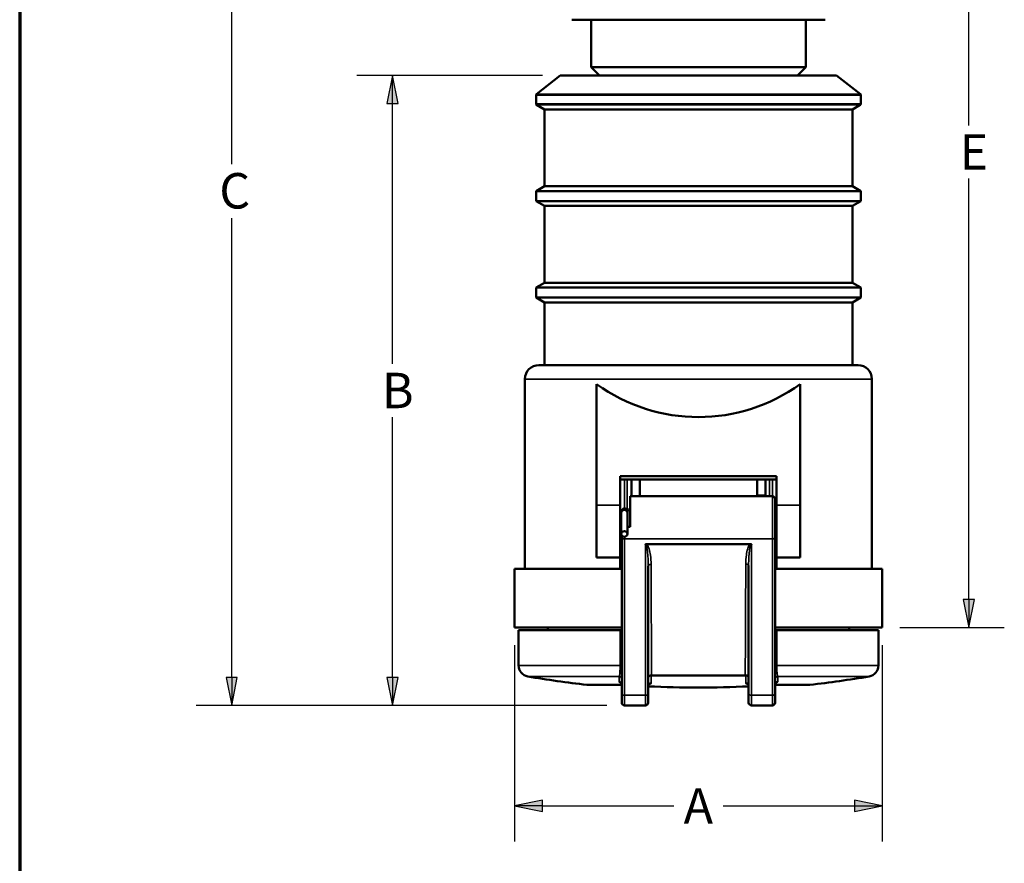
# Model space of a CAD drawing. Units: inches. Extents: x 0.3 to 49.4, y 0.3 to 10.7.
# Drawn here: x 0.3 to 3.8, y 5.5 to 8.5 of the extents above; entities that cross this region are included whole.
import ezdxf

# ---------------------------------------------------------------- set-up
doc = ezdxf.new("R2010")
doc.units = ezdxf.units.IN
doc.header["$MEASUREMENT"] = 0
for name, color, linetype, lineweight in [('Border (ANSI)', 7, 'Continuous', 70), ('Dimension (ANSI)', 7, 'Continuous', 25), ('Visible (ANSI)', 7, 'Continuous', 50), ('Visible Narrow (ANSI)', 7, 'Continuous', 35)]:
    doc.layers.add(name, color=color, linetype=linetype, lineweight=lineweight)
doc.layers.add('Viewport2ForCustomObjects_0', color=7, linetype='Continuous')
doc.styles.get("Standard").update_dxf_attribs({"font": 'tahoma.ttf'})

# ---------------------------------------------------------------- blocks, each defined once
blk = doc.blocks.new('CustomObjectsInViewport2_0')
at = {"layer": 'Visible (ANSI)'}
for p, q in [((-10000.9154, -10002.9331), (-10002.7028, -10002.9331)), ((-10002.5669, -10003.2677), (-10002.5669, -10002.9331)), ((-10001.0512, -10003.2677), (-10001.0512, -10002.9331)), ((-10002.5079, -10003.3268), (-10002.5669, -10003.2677)), ((-10001.0512, -10003.2677), (-10002.5669, -10003.2677)), ((-10001.1102, -10003.3268), (-10001.0512, -10003.2677)), ((-10002.7835, -10003.3268), (-10002.9517, -10003.4582)), ((-10000.8346, -10003.3268), (-10002.7835, -10003.3268)), ((-10000.8346, -10003.3268), (-10000.6664, -10003.4582)), ((-10002.9547, -10003.5269), (-10002.9547, -10003.4644)), ((-10000.6634, -10003.5269), (-10000.6634, -10003.4644)), ((-10002.8957, -10003.5655), (-10002.9508, -10003.5337)), ((-10002.8957, -10004.1076), (-10002.8957, -10003.5655)), ((-10000.7224, -10003.5655), (-10002.8957, -10003.5655)), ((-10000.7224, -10003.5655), (-10000.6673, -10003.5337)), ((-10000.7224, -10004.1076), (-10000.7224, -10003.5655)), ((-10002.8957, -10004.1076), (-10002.9547, -10004.1417)), ((-10002.9547, -10004.2125), (-10002.9547, -10004.1417)), ((-10000.6634, -10004.1417), (-10002.9547, -10004.1417)), ((-10000.7224, -10004.1076), (-10002.8957, -10004.1076)), ((-10000.7224, -10004.1076), (-10000.6634, -10004.1417)), ((-10000.6634, -10004.2125), (-10000.6634, -10004.1417)), ((-10002.8957, -10004.2466), (-10002.9547, -10004.2125)), ((-10000.6634, -10004.2125), (-10002.9547, -10004.2125)), ((-10000.7224, -10004.2466), (-10000.6634, -10004.2125)), ((-10002.8957, -10004.7887), (-10002.8957, -10004.2466)), ((-10000.7224, -10004.2466), (-10002.8957, -10004.2466)), ((-10000.7224, -10004.7887), (-10000.7224, -10004.2466)), ((-10002.8957, -10004.7887), (-10002.9547, -10004.8228)), ((-10002.9547, -10004.8936), (-10002.9547, -10004.8228)), ((-10000.6634, -10004.8228), (-10002.9547, -10004.8228)), ((-10000.7224, -10004.7887), (-10002.8957, -10004.7887)), ((-10000.7224, -10004.7887), (-10000.6634, -10004.8228)), ((-10000.6634, -10004.8936), (-10000.6634, -10004.8228)), ((-10002.8957, -10004.9277), (-10002.9547, -10004.8936)), ((-10000.6634, -10004.8936), (-10002.9547, -10004.8936)), ((-10000.7224, -10004.9277), (-10000.6634, -10004.8936)), ((-10002.8957, -10005.37), (-10002.8957, -10004.9277)), ((-10000.7224, -10004.9277), (-10002.8957, -10004.9277)), ((-10000.7224, -10005.37), (-10000.7224, -10004.9277)), ((-10000.6831, -10005.37), (-10002.935, -10005.37)), ((-10003.0335, -10006.807), (-10003.0335, -10005.4684)), ((-10000.5846, -10006.807), (-10000.5846, -10005.4684)), ((-10002.5276, -10006.3586), (-10002.5276, -10005.504)), ((-10001.0906, -10006.3586), (-10001.0906, -10005.504)), ((-10001.2579, -10006.1536), (-10002.3602, -10006.1536)), ((-10002.3602, -10006.1536), (-10002.3602, -10006.3586)), ((-10001.2579, -10006.1536), (-10001.2579, -10006.3586)), ((-10001.2579, -10006.1771), (-10002.3602, -10006.1771)), ((-10002.2815, -10006.1771), (-10002.2815, -10006.2952)), ((-10002.2224, -10006.2952), (-10002.2224, -10006.1771)), ((-10001.3957, -10006.1771), (-10001.3957, -10006.2895)), ((-10001.3366, -10006.2895), (-10001.3366, -10006.1771)), ((-10002.2913, -10006.2952), (-10001.2874, -10006.2952)), ((-10002.2913, -10006.5118), (-10002.2913, -10006.2952)), ((-10001.3957, -10006.2895), (-10001.3957, -10006.2952)), ((-10001.3957, -10006.2895), (-10001.3366, -10006.2895)), ((-10001.3366, -10006.2952), (-10001.3366, -10006.2895)), ((-10002.5276, -10006.3586), (-10002.5276, -10006.7283)), ((-10002.3602, -10006.7283), (-10002.3602, -10006.3586)), ((-10001.2677, -10006.3149), (-10001.2677, -10006.5887)), ((-10001.2579, -10006.7283), (-10001.2579, -10006.3586)), ((-10001.0906, -10006.3586), (-10001.0906, -10006.7283)), ((-10002.3602, -10006.433), (-10002.3533, -10006.433)), ((-10002.3533, -10006.4116), (-10002.3533, -10006.5615)), ((-10002.3504, -10006.3975), (-10002.3504, -10006.3889)), ((-10002.31, -10006.4116), (-10002.31, -10006.4119)), ((-10002.31, -10006.4302), (-10002.31, -10006.5615)), ((-10001.2677, -10006.433), (-10001.2579, -10006.433)), ((-10002.3602, -10006.4676), (-10002.3533, -10006.4676)), ((-10002.3533, -10006.4744), (-10002.3602, -10006.4744)), ((-10002.2913, -10006.5118), (-10002.31, -10006.5118)), ((-10001.2677, -10006.4676), (-10001.2579, -10006.4676)), ((-10001.2579, -10006.4744), (-10001.2677, -10006.4744)), ((-10002.3504, -10006.5887), (-10002.3504, -10006.5716)), ((-10002.3602, -10006.5905), (-10002.3504, -10006.5905)), ((-10002.3504, -10006.5887), (-10002.3504, -10007.6919)), ((-10001.4414, -10006.6328), (-10002.1768, -10006.6328)), ((-10001.2677, -10007.6919), (-10001.2677, -10006.5887)), ((-10001.2677, -10006.5905), (-10001.2579, -10006.5905)), ((-10002.5276, -10006.7283), (-10002.3602, -10006.7283)), ((-10002.3602, -10006.807), (-10002.3602, -10006.7283)), ((-10002.1634, -10007.6919), (-10002.1634, -10006.7884)), ((-10001.4547, -10006.7851), (-10001.4547, -10007.6919)), ((-10001.2579, -10006.7283), (-10001.0906, -10006.7283)), ((-10001.2579, -10006.807), (-10001.2579, -10006.7283)), ((-10003.1063, -10007.2204), (-10003.1063, -10006.807)), ((-10002.3504, -10006.807), (-10003.1063, -10006.807)), ((-10000.5118, -10006.807), (-10001.2677, -10006.807)), ((-10000.5118, -10007.2204), (-10000.5118, -10006.807)), ((-10002.1422, -10007.0009), (-10002.1422, -10007.0009)), ((-10002.3504, -10007.2204), (-10003.1063, -10007.2204)), ((-10003.0787, -10007.4891), (-10003.0787, -10007.2401)), ((-10003.0787, -10007.2401), (-10002.3615, -10007.2401)), ((-10002.872, -10007.2204), (-10002.872, -10007.2401)), ((-10002.3504, -10007.2401), (-10002.3615, -10007.2401)), ((-10002.1412, -10007.2204), (-10002.1412, -10007.2204)), ((-10001.477, -10007.2204), (-10001.477, -10007.2204)), ((-10000.5118, -10007.2204), (-10001.2677, -10007.2204)), ((-10001.2566, -10007.2401), (-10001.2677, -10007.2401)), ((-10001.2566, -10007.2401), (-10000.5394, -10007.2401)), ((-10000.7461, -10007.2204), (-10000.7461, -10007.2401)), ((-10000.5394, -10007.4891), (-10000.5394, -10007.2401)), ((-10002.3617, -10007.5064), (-10002.3617, -10007.5064)), ((-10001.2564, -10007.5064), (-10001.2564, -10007.5064)), ((-10002.3504, -10007.6259), (-10002.5958, -10007.6259)), ((-10001.4787, -10007.559), (-10002.1395, -10007.559)), ((-10001.0223, -10007.6259), (-10001.2677, -10007.6259)), ((-10002.3504, -10007.7519), (-10002.3504, -10007.6919)), ((-10002.1634, -10007.6919), (-10002.1634, -10007.7519)), ((-10001.4547, -10007.7519), (-10001.4547, -10007.6919)), ((-10001.2677, -10007.6919), (-10001.2677, -10007.7519)), ((-10002.1831, -10007.7716), (-10002.3307, -10007.7716)), ((-10001.2874, -10007.7716), (-10001.435, -10007.7716))]:
    blk.add_line(p, q, dxfattribs=at)
at = {"layer": 'Visible (ANSI)', "extrusion": (0, 0, -1)}
for centre, radius, start, end in [((10002.9469, -10003.4644), 0.00787, 0, 52), ((10002.9469, -10003.5269), 0.00787, 300, 0), ((10000.6713, -10003.5269), 0.00787, 180, 240), ((10000.6713, -10003.4644), 0.00787, 128, 180), ((10002.935, -10005.4684), 0.0984, 0, 90), ((10000.6831, -10005.4684), 0.0984, 90, 180), ((10001.2874, -10006.3149), 0.0197, 90, 180), ((10003, -10007.4891), 0.0787, 279.78455, 0), ((10000.6181, -10007.4891), 0.0787, 180, 260.21545), ((10001.8091, -10000.5831), 7.0866, 276.37383, 279.78455), ((10001.8091, -10000.5831), 7.0866, 260.21545, 263.62617), ((10001.8091, -10000.5831), 7.0625, 267.12423, 272.87577), ((10002.3307, -10007.7519), 0.0197, 270, 0), ((10002.1831, -10007.7519), 0.0197, 180, 270), ((10001.435, -10007.7519), 0.0197, 270, 0), ((10001.2874, -10007.7519), 0.0197, 180, 270)]:
    blk.add_arc(centre, radius, start, end, dxfattribs=at)
at = {"layer": 'Visible (ANSI)'}
blk.add_arc((-10001.8091, -10004.5126), 1.2244, 234.06856, 305.93144, dxfattribs=at)
at = {"layer": 'Visible (ANSI)', "extrusion": (0, 0, -1)}
for centre, major_axis, ratio, start_param, end_param in [((-10001.2874, -10006.3302), (0, 0.0555), 0.531709, 1.570796, 2.411865), ((-10002.3307, -10006.405), (0, 0.0555), 0.531709, 4.184469, 4.712389), ((-10002.3317, -10006.4116), (-0.0217, 0), 0.924703, 0, 1.570796), ((-10002.5114, -10006.5118), (-0.3698, 0.1379), 0.451416, 1.847916, 1.858552), ((-10002.3317, -10006.5615), (-0.0217, 0), 0.924703, 3.141593, 9.424778)]:
    blk.add_ellipse(centre, major_axis=major_axis, ratio=ratio, start_param=start_param, end_param=end_param, dxfattribs=at)
at = {"layer": 'Visible (ANSI)'}
blk.add_ellipse((-10002.3317, -10006.4116), major_axis=(0.0217, 0), ratio=0.924703, start_param=0, end_param=1.570796, dxfattribs=at)
for points, knots in [([(-10002.3531, -10006.4088), (-10002.3525, -10006.4047), (-10002.352, -10006.4016), (-10002.3498, -10006.396), (-10002.3494, -10006.3949), (-10002.3482, -10006.3928), (-10002.3475, -10006.3917), (-10002.3455, -10006.389), (-10002.3438, -10006.3874), (-10002.3401, -10006.3847), (-10002.338, -10006.3836), (-10002.3336, -10006.3822), (-10002.3313, -10006.3818), (-10002.3265, -10006.3818), (-10002.3239, -10006.3823), (-10002.3194, -10006.3839), (-10002.3174, -10006.385), (-10002.3137, -10006.3878), (-10002.3121, -10006.3895), (-10002.3099, -10006.3925), (-10002.3092, -10006.3939), (-10002.308, -10006.3963), (-10002.3076, -10006.3974), (-10002.3072, -10006.3984), (-10002.3072, -10006.3984), (-10002.3072, -10006.3984)], [0, 0, 0, 0, 0.0702903, 0.0702903, 0.0857327, 0.0857327, 0.0985518, 0.0985518, 0.118607, 0.118607, 0.1374118, 0.1374118, 0.1557115, 0.1557115, 0.1756782, 0.1756782, 0.1945925, 0.1945925, 0.2143521, 0.2143521, 0.2317107, 0.2317107, 0.2499108, 0.2499108, 0.2499513, 0.2499513, 0.2499513, 0.2499513]), ([(-10002.3102, -10006.4128), (-10002.3102, -10006.4128), (-10002.3102, -10006.4128), (-10002.3102, -10006.4128), (-10002.3103, -10006.4137), (-10002.3104, -10006.4156), (-10002.3104, -10006.4187), (-10002.3104, -10006.419), (-10002.3104, -10006.4193), (-10002.3103, -10006.4196), (-10002.3103, -10006.4214), (-10002.3102, -10006.4234), (-10002.3102, -10006.4255), (-10002.3101, -10006.4266), (-10002.3101, -10006.4278), (-10002.3101, -10006.4289), (-10002.3101, -10006.4293), (-10002.3101, -10006.4298), (-10002.3101, -10006.4302)], [-0.235273, -0.235273, -0.235273, -0.235273, -0.2344535, -0.2344535, -0.2344535, -0.1846174, -0.1846174, -0.1846174, -0.1801247, -0.1801247, -0.1801247, -0.1525497, -0.1525497, -0.1525497, -0.1374279, -0.1374279, -0.1374279, -0.1322271, -0.1322271, -0.1322271, -0.1322271]), ([(-10002.3102, -10006.4128), (-10002.3096, -10006.409), (-10002.3091, -10006.4058), (-10002.3079, -10006.4007), (-10002.3074, -10006.3987), (-10002.306, -10006.3952), (-10002.3054, -10006.394), (-10002.304, -10006.3917), (-10002.3033, -10006.3908), (-10002.3013, -10006.3885), (-10002.2999, -10006.3871), (-10002.2965, -10006.3847), (-10002.2945, -10006.3836), (-10002.292, -10006.3828), (-10002.2917, -10006.3827), (-10002.2913, -10006.3826)], [0, 0, 0, 0, 0.0576362, 0.0576362, 0.0959098, 0.0959098, 0.1135551, 0.1135551, 0.124803, 0.124803, 0.1415051, 0.1415051, 0.159635, 0.159635, 0.1624716, 0.1624716, 0.1624716, 0.1624716]), ([(-10002.1768, -10006.6328), (-10002.178, -10006.6328), (-10002.1791, -10006.633), (-10002.1807, -10006.6335), (-10002.1812, -10006.6337), (-10002.1822, -10006.6342), (-10002.1827, -10006.6345), (-10002.1831, -10006.6349), (-10002.1831, -10006.6349), (-10002.1831, -10006.6349)], [0, 0, 0, 0, 0.00860682, 0.00860682, 0.01298371, 0.01298371, 0.01721651, 0.01721651, 0.01729165, 0.01729165, 0.01729165, 0.01729165]), ([(-10001.435, -10006.635), (-10001.435, -10006.6349), (-10001.4351, -10006.6349), (-10001.4354, -10006.6346), (-10001.4359, -10006.6343), (-10001.4368, -10006.6338), (-10001.4373, -10006.6335), (-10001.439, -10006.633), (-10001.4402, -10006.6328), (-10001.4414, -10006.6329)], [-0.0000765, -0.0000765, -0.0000765, -0.0000765, 0, 0, 0.00412284, 0.00412284, 0.00835363, 0.00835363, 0.01753738, 0.01753738, 0.01753738, 0.01753738]), ([(-10002.3504, -10007.6233), (-10002.3504, -10007.6213), (-10002.3509, -10007.6192), (-10002.3527, -10007.6146), (-10002.3543, -10007.6132), (-10002.3549, -10007.6127), (-10002.355, -10007.6127), (-10002.355, -10007.6127)], [0, 0, 0, 0, 0.0397274, 0.0397274, 0.1105844, 0.1105844, 0.1283835, 0.1283835, 0.1283835, 0.1283835]), ([(-10002.1634, -10007.577), (-10002.1634, -10007.577), (-10002.1634, -10007.5769), (-10002.1634, -10007.5745), (-10002.1628, -10007.5722), (-10002.1608, -10007.5676), (-10002.1592, -10007.5657), (-10002.1558, -10007.5625), (-10002.1537, -10007.5612), (-10002.15, -10007.5598), (-10002.1486, -10007.5594), (-10002.1457, -10007.559), (-10002.1442, -10007.5589), (-10002.1428, -10007.559)], [-0.07887317, -0.07887317, -0.07887317, -0.07887317, -0.07859003, -0.07859003, -0.06096633, -0.06096633, -0.04207385, -0.04207385, -0.02229707, -0.02229707, -0.01111707, -0.01111707, -0.00003491, -0.00003491, -0.00003491, -0.00003491]), ([(-10002.1578, -10007.6217), (-10002.1578, -10007.6217), (-10002.1579, -10007.6218), (-10002.1585, -10007.6222), (-10002.1594, -10007.6229), (-10002.1619, -10007.6262), (-10002.1634, -10007.6298), (-10002.1634, -10007.6332)], [0.1876425, 0.1876425, 0.1876425, 0.1876425, 0.2092515, 0.2092515, 0.2578365, 0.2578365, 0.3270459, 0.3270459, 0.3270459, 0.3270459]), ([(-10002.1428, -10007.559), (-10002.1422, -10007.559), (-10002.1417, -10007.559), (-10002.1405, -10007.559), (-10002.14, -10007.559), (-10002.1395, -10007.559)], [0.000036089, 0.000036089, 0.000036089, 0.000036089, 0.004301973, 0.004301973, 0.008569799, 0.008569799, 0.008569799, 0.008569799]), ([(-10001.4787, -10007.559), (-10001.4781, -10007.559), (-10001.4776, -10007.559), (-10001.4765, -10007.559), (-10001.4759, -10007.559), (-10001.4753, -10007.559)], [0.000000003, 0.000000003, 0.000000003, 0.000000003, 0.004291502, 0.004291502, 0.008581052, 0.008581052, 0.008581052, 0.008581052]), ([(-10001.4547, -10007.577), (-10001.4547, -10007.5769), (-10001.4547, -10007.5769), (-10001.4547, -10007.5745), (-10001.4553, -10007.5722), (-10001.4573, -10007.5676), (-10001.4589, -10007.5657), (-10001.4623, -10007.5625), (-10001.4644, -10007.5612), (-10001.4681, -10007.5598), (-10001.4696, -10007.5594), (-10001.4724, -10007.559), (-10001.4739, -10007.5589), (-10001.4753, -10007.559)], [-0.0003392, -0.0003392, -0.0003392, -0.0003392, 0, 0, 0.02109185, 0.02109185, 0.04372096, 0.04372096, 0.06738498, 0.06738498, 0.08077693, 0.08077693, 0.09404982, 0.09404982, 0.09404982, 0.09404982]), ([(-10001.4547, -10007.6332), (-10001.4547, -10007.6312), (-10001.4552, -10007.6291), (-10001.4572, -10007.6243), (-10001.4591, -10007.6226), (-10001.4601, -10007.6219), (-10001.4602, -10007.6218), (-10001.4602, -10007.6218)], [0, 0, 0, 0, 0.0396892, 0.0396892, 0.1125264, 0.1125264, 0.1391277, 0.1391277, 0.1391277, 0.1391277]), ([(-10001.2629, -10007.6126), (-10001.2629, -10007.6126), (-10001.263, -10007.6126), (-10001.2635, -10007.6131), (-10001.2643, -10007.6137), (-10001.2664, -10007.6167), (-10001.2677, -10007.6201), (-10001.2677, -10007.6233)], [0.1706846, 0.1706846, 0.1706846, 0.1706846, 0.1915165, 0.1915165, 0.2346673, 0.2346673, 0.3034669, 0.3034669, 0.3034669, 0.3034669])]:
    blk.add_open_spline(points, degree=3, knots=knots, dxfattribs=at)
at = {"layer": 'Visible Narrow (ANSI)'}
for p, q in [((-10000.6634, -10003.4644), (-10002.9547, -10003.4644)), ((-10000.6634, -10003.5269), (-10002.9547, -10003.5269)), ((-10000.6664, -10003.4582), (-10002.9517, -10003.4582)), ((-10000.6673, -10003.5337), (-10002.9508, -10003.5337)), ((-10000.5846, -10005.4684), (-10003.0335, -10005.4684)), ((-10002.3307, -10006.3819), (-10002.3307, -10006.1771)), ((-10002.311, -10006.391), (-10002.311, -10006.1771)), ((-10001.3071, -10006.2952), (-10001.3071, -10006.1771)), ((-10001.2874, -10006.2952), (-10001.2874, -10006.1771)), ((-10001.2874, -10006.5964), (-10001.2874, -10006.2952)), ((-10002.5276, -10006.3586), (-10002.3602, -10006.3586)), ((-10001.2579, -10006.3586), (-10001.0906, -10006.3586)), ((-10002.311, -10006.4057), (-10002.311, -10006.4057)), ((-10002.3307, -10006.5815), (-10002.3307, -10006.5964)), ((-10002.3307, -10006.5964), (-10001.2874, -10006.5964)), ((-10002.3307, -10007.6996), (-10002.3307, -10006.5964)), ((-10002.1831, -10006.6349), (-10002.1831, -10007.6996)), ((-10001.435, -10007.6996), (-10001.435, -10006.635)), ((-10001.2874, -10006.5964), (-10001.2874, -10007.6996)), ((-10002.3615, -10007.2401), (-10002.3615, -10007.4891)), ((-10001.2566, -10007.4891), (-10001.2566, -10007.2401)), ((-10003.0787, -10007.4891), (-10002.3615, -10007.4891)), ((-10002.3615, -10007.4891), (-10002.3504, -10007.4891)), ((-10001.2566, -10007.4891), (-10001.2677, -10007.4891)), ((-10001.2566, -10007.4891), (-10000.5394, -10007.4891)), ((-10002.3685, -10007.5666), (-10003.0134, -10007.5666)), ((-10002.3685, -10007.6038), (-10002.3685, -10007.5666)), ((-10002.1428, -10007.559), (-10002.1428, -10007.6137)), ((-10001.4753, -10007.6137), (-10001.4753, -10007.559)), ((-10000.6047, -10007.5666), (-10001.2496, -10007.5666)), ((-10001.2496, -10007.5666), (-10001.2496, -10007.6038)), ((-10002.1831, -10007.6996), (-10002.3307, -10007.6996)), ((-10002.3307, -10007.6996), (-10002.3307, -10007.7716)), ((-10002.1831, -10007.7716), (-10002.1831, -10007.6996)), ((-10001.435, -10007.6996), (-10001.435, -10007.7716)), ((-10001.2874, -10007.6996), (-10001.435, -10007.6996)), ((-10001.2874, -10007.7716), (-10001.2874, -10007.6996))]:
    blk.add_line(p, q, dxfattribs=at)
for centre, major_axis, ratio, start_param, end_param in [((-10002.3307, -10006.5887), (-0.0197, 0), 0.390731, 0, 1.570796), ((-10001.2874, -10006.5887), (0.0197, 0), 0.390731, 4.712389, 6.283185), ((-10002.1437, -10006.7884), (-0.0197, 0), 0.583979, 4.684327, 6.283185), ((-10002.1437, -10007.6332), (-0.0197, 0), 0.99319, 4.66528, 6.283185), ((-10001.248, -10007.586), (-0.0197, 0), 0.988539, 4.791419, 6.283185), ((-10001.248, -10007.6233), (-0.0197, 0), 0.993803, 4.791419, 6.283185), ((-10002.3307, -10007.6919), (-0.0197, 0), 0.390731, 0, 1.570796), ((-10002.1831, -10007.6919), (0.0197, 0), 0.390731, 4.712389, 6.283185), ((-10001.435, -10007.6919), (-0.0197, 0), 0.390731, 0, 1.570796), ((-10001.2874, -10007.6919), (0.0197, 0), 0.390731, 4.712389, 6.283185)]:
    blk.add_ellipse(centre, major_axis=major_axis, ratio=ratio, start_param=start_param, end_param=end_param, dxfattribs=at)
at = {"layer": 'Visible Narrow (ANSI)', "extrusion": (0, 0, -1)}
for centre, ratio, start_param in [((-10001.4744, -10006.7851), 0.587035, 4.682766), ((-10002.3701, -10007.586), 0.988539, 4.791419), ((-10002.3701, -10007.6233), 0.993803, 4.791419), ((-10001.4744, -10007.6332), 0.99319, 4.66528)]:
    blk.add_ellipse(centre, major_axis=(0.0197, 0), ratio=ratio, start_param=start_param, end_param=6.283185, dxfattribs=at)
at = {"layer": 'Visible Narrow (ANSI)'}
for points, knots in [([(-10002.1831, -10006.6349), (-10002.1808, -10006.6349), (-10002.1772, -10006.6406), (-10002.1732, -10006.6543), (-10002.1686, -10006.6805), (-10002.1645, -10006.7265), (-10002.1634, -10006.7651), (-10002.1634, -10006.7884)], [-0.4830076, -0.4830076, -0.4830076, -0.4830076, -0.4485071, -0.4140066, -0.3450055, -0.2070033, 0, 0, 0, 0]), ([(-10002.1431, -10006.7769), (-10002.1432, -10006.7548), (-10002.1456, -10006.7181), (-10002.1539, -10006.6744), (-10002.1632, -10006.6495), (-10002.1703, -10006.6382), (-10002.1751, -10006.6339), (-10002.1768, -10006.6328)], [0, 0, 0, 0, 0.2070033, 0.3450055, 0.4140066, 0.4485071, 0.4653405, 0.4653405, 0.4653405, 0.4653405]), ([(-10001.4414, -10006.6329), (-10001.4431, -10006.6338), (-10001.4446, -10006.6351), (-10001.4459, -10006.6365), (-10001.4487, -10006.6394), (-10001.4508, -10006.6425), (-10001.4526, -10006.6458), (-10001.4562, -10006.6523), (-10001.4589, -10006.6593), (-10001.4611, -10006.6663), (-10001.4656, -10006.6803), (-10001.4684, -10006.6946), (-10001.4704, -10006.7089), (-10001.4735, -10006.7304), (-10001.4749, -10006.7519), (-10001.475, -10006.7735)], [0.0005104, 0.0005104, 0.0005104, 0.0005104, 0.0163608, 0.0163608, 0.0163608, 0.0502508, 0.0502508, 0.0502508, 0.1180308, 0.1180308, 0.1180308, 0.2535909, 0.2535909, 0.2535909, 0.4569309, 0.4569309, 0.4569309, 0.4569309]), ([(-10001.4547, -10006.7851), (-10001.4547, -10006.7623), (-10001.4536, -10006.7245), (-10001.4495, -10006.6794), (-10001.4449, -10006.6538), (-10001.4408, -10006.6404), (-10001.4373, -10006.6349), (-10001.435, -10006.635)], [-0.4569309, -0.4569309, -0.4569309, -0.4569309, -0.2535909, -0.1180308, -0.0502508, -0.0163608, 0.0175292, 0.0175292, 0.0175292, 0.0175292]), ([(-10002.3615, -10007.4891), (-10002.3615, -10007.5001), (-10002.362, -10007.5222), (-10002.3643, -10007.553), (-10002.3669, -10007.5641), (-10002.3685, -10007.5666)], [-0.3689604, -0.3689604, -0.3689604, -0.3689604, -0.2635431, -0.1581259, 0, 0, 0, 0]), ([(-10001.2496, -10007.5666), (-10001.2512, -10007.5641), (-10001.2538, -10007.553), (-10001.2561, -10007.5222), (-10001.2566, -10007.5001), (-10001.2566, -10007.4891)], [-0.368961, -0.368961, -0.368961, -0.368961, -0.2108349, -0.1054174, 0, 0, 0, 0]), ([(-10002.3685, -10007.6038), (-10002.3685, -10007.6058), (-10002.3663, -10007.6091), (-10002.3587, -10007.6126), (-10002.3537, -10007.6141), (-10002.3535, -10007.6141)], [0, 0, 0, 0, 0.1339168, 0.2231946, 0.2260016, 0.2260016, 0.2260016, 0.2260016]), ([(-10002.1597, -10007.6233), (-10002.1565, -10007.6228), (-10002.1542, -10007.6221), (-10002.1523, -10007.6215), (-10002.1456, -10007.6192), (-10002.1428, -10007.6166), (-10002.1428, -10007.6137)], [0.0865457, 0.0865457, 0.0865457, 0.0865457, 0.1432878, 0.1432878, 0.1432878, 0.3343383, 0.3343383, 0.3343383, 0.3343383]), ([(-10001.4753, -10007.6137), (-10001.4753, -10007.6159), (-10001.4737, -10007.6179), (-10001.4702, -10007.6197), (-10001.4678, -10007.621), (-10001.4646, -10007.6221), (-10001.4598, -10007.623), (-10001.4594, -10007.6231), (-10001.4589, -10007.6232), (-10001.4585, -10007.6233)], [0, 0, 0, 0, 0.1432937, 0.1432937, 0.1432937, 0.2388228, 0.2388228, 0.2388228, 0.2473164, 0.2473164, 0.2473164, 0.2473164]), ([(-10001.2645, -10007.6141), (-10001.2643, -10007.6141), (-10001.2618, -10007.6133), (-10001.2522, -10007.6098), (-10001.2496, -10007.6064), (-10001.2496, -10007.6038)], [0.0867122, 0.0867122, 0.0867122, 0.0867122, 0.0892699, 0.1339049, 0.3124447, 0.3124447, 0.3124447, 0.3124447])]:
    blk.add_open_spline(points, degree=3, knots=knots, dxfattribs=at)
for points in [[(-10002.1395, -10007.559), (-10002.1409, -10007.2997), (-10002.1421, -10007.0388), (-10002.1431, -10006.7769)], [(-10001.475, -10006.7735), (-10001.4761, -10007.0357), (-10001.4773, -10007.2976), (-10001.4787, -10007.559)], [(-10002.3526, -10007.6144), (-10002.3526, -10007.6144), (-10002.3526, -10007.6144), (-10002.3526, -10007.6144)], [(-10002.1608, -10007.6235), (-10002.1608, -10007.6235), (-10002.1608, -10007.6235), (-10002.1608, -10007.6235)], [(-10001.4574, -10007.6235), (-10001.4573, -10007.6235), (-10001.4573, -10007.6235), (-10001.4573, -10007.6235)], [(-10001.2655, -10007.6144), (-10001.2655, -10007.6144), (-10001.2655, -10007.6144), (-10001.2655, -10007.6144)]]:
    blk.add_open_spline(points, degree=3, dxfattribs=at)

msp = doc.modelspace()

# ---------------------------------------------------------------- linework, layer by layer
at = {"layer": 'Border (ANSI)'}
msp.add_line((0.3225, 10.6775), (0.3225, 0.3225), dxfattribs=at)
at = {"layer": 'Dimension (ANSI)'}
for p, q in [((1.0706, 7.9684), (1.0706, 9.5902)), ((3.6712, 8.1049), (3.6712, 9.5902)), ((2.1674, 8.2812), (1.5125, 8.2812)), ((1.6375, 8.2812), (1.6178, 8.1827)), ((1.6572, 8.1827), (1.6375, 8.2812)), ((1.6375, 8.1827), (1.6375, 8.2812)), ((1.6178, 8.1827), (1.6572, 8.1827)), ((1.6375, 7.2634), (1.6375, 8.1827)), ((3.6712, 6.4328), (3.6712, 7.9175)), ((1.0706, 6.1572), (1.0706, 7.7784)), ((1.6375, 6.1572), (1.6375, 7.076)), ((3.6909, 6.4328), (3.6515, 6.4328)), ((3.6515, 6.4328), (3.6712, 6.3343)), ((3.6712, 6.3343), (3.6909, 6.4328)), ((3.6712, 6.4328), (3.6712, 6.3343)), ((3.4282, 6.3343), (3.7962, 6.3343)), ((2.0685, 6.2718), (2.0685, 5.5794)), ((3.3657, 6.2718), (3.3657, 5.5794)), ((1.0903, 6.1572), (1.0509, 6.1572)), ((1.0509, 6.1572), (1.0706, 6.0587)), ((1.0706, 6.0587), (1.0903, 6.1572)), ((1.0706, 6.1572), (1.0706, 6.0587)), ((1.6572, 6.1572), (1.6178, 6.1572)), ((1.6178, 6.1572), (1.6375, 6.0587)), ((1.6375, 6.0587), (1.6572, 6.1572)), ((1.6375, 6.1572), (1.6375, 6.0587)), ((2.3938, 6.0587), (0.9456, 6.0587)), ((2.3938, 6.0587), (1.5125, 6.0587)), ((2.1669, 5.7241), (2.0685, 5.7044)), ((2.0685, 5.7044), (2.1669, 5.6847)), ((2.1669, 5.7044), (2.0685, 5.7044)), ((2.1669, 5.6847), (2.1669, 5.7241)), ((2.1669, 5.7044), (2.6301, 5.7044)), ((2.8041, 5.7044), (3.2673, 5.7044)), ((3.2673, 5.7241), (3.2673, 5.6847)), ((3.3657, 5.7044), (3.2673, 5.7241)), ((3.2673, 5.6847), (3.3657, 5.7044)), ((3.2673, 5.7044), (3.3657, 5.7044))]:
    msp.add_line(p, q, dxfattribs=at)
at = {"layer": 'Dimension (ANSI)', "linetype": 'Continuous'}
for points in [[(1.6375, 8.2812), (1.6572, 8.1827), (1.6178, 8.1827)], [(3.6515, 6.4328), (3.6909, 6.4328), (3.6712, 6.3343)], [(1.0509, 6.1572), (1.0903, 6.1572), (1.0706, 6.0587)], [(1.6178, 6.1572), (1.6572, 6.1572), (1.6375, 6.0587)], [(2.1669, 5.7241), (2.1669, 5.7044), (2.0685, 5.7044)], [(2.0685, 5.7044), (2.1669, 5.7044), (2.1669, 5.6847)], [(3.2673, 5.7241), (3.3657, 5.7044), (3.2673, 5.7044)], [(3.2673, 5.7044), (3.3657, 5.7044), (3.2673, 5.6847)]]:
    msp.add_solid(points, dxfattribs=at)

# ---------------------------------------------------------------- block references
at = {"layer": 'Viewport2ForCustomObjects_0', "xscale": 0.4999999999999205, "yscale": 0.4999999999999205, "zscale": 0.4999999999999205}
msp.add_blockref('CustomObjectsInViewport2_0', (5003.6216, 5009.9445), dxfattribs=at)

# ---------------------------------------------------------------- texts
at = {"layer": 'Dimension (ANSI)', "char_height": 0.125, "attachment_point": 1}
for s, insert in [('\\fCalibri Light|b0|i0;\\W1.;E', (3.6386, 8.074)), ('\\fCalibri Light|b0|i0;\\W1.;C', (1.0267, 7.9369)), ('\\fCalibri Light|b0|i0;\\W1.;B', (1.6003, 7.2324)), ('\\fCalibri Light|b0|i0;\\W1.;A', (2.6649, 5.7669))]:
    msp.add_mtext(s, dxfattribs=dict(at, insert=insert))

doc.saveas('drawing.dxf')
